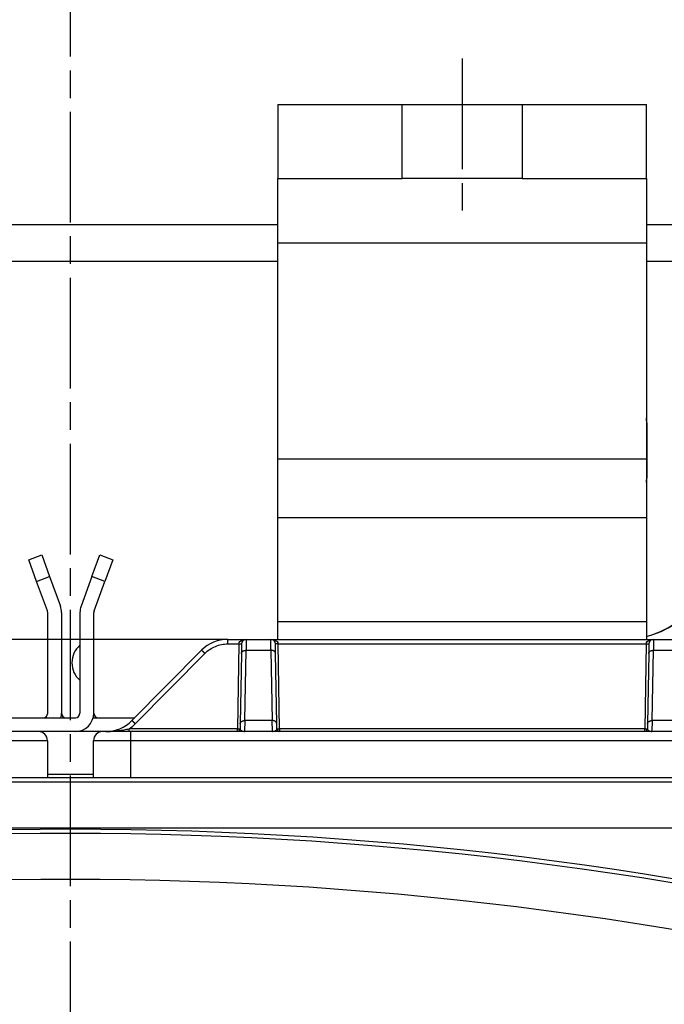
# Model space of a CAD drawing. Extents: x 61 to 4140, y 67 to 2910.
# Drawn here: x 2239 to 2309, y 1835 to 1941 of the extents above; entities that cross this region are included whole.
import ezdxf

# ---------------------------------------------------------------- set-up
doc = ezdxf.new("R2010")
doc.units = 0
doc.header["$MEASUREMENT"] = 0
doc.linetypes.add('CENTERLINE', pattern=[30, 12, -1.5, 3, -1.5, 12])
for name, color, linetype in [('V0L1', 7, 'CONTINUOUS'), ('V1L1', 7, 'CONTINUOUS'), ('V1L204', 7, 'CONTINUOUS'), ('V1L219', 7, 'CONTINUOUS'), ('V1L226', 7, 'CONTINUOUS')]:
    doc.layers.add(name, color=color, linetype=linetype)
doc.styles.get("Standard").update_dxf_attribs({"font": 'monotxt.shx'})
doc.dimstyles.new('DSTYLE1', dxfattribs={"dimtxt": 25, "dimasz": 30, "dimexe": 10, "dimexo": 0, "dimgap": 10, "dimtad": 1, "dimdec": 1, "dimrnd": 0.1, "dimzin": 11, "dimdsep": 46, "dimtxsty": 'STANDARD', "dimcen": 0.09, "dimadec": 0, "dimazin": 0, "dimtp": 1, "dimtm": 1, "dimtfac": 1, "dimtdec": 4, "dimtofl": 0, "dimtmove": 0, "dimatfit": 3, "dimfxl": 1, "dimtolj": 1, "dimtzin": 0, "dimarcsym": 0})

# ---------------------------------------------------------------- blocks, each defined once
blk = doc.blocks.new('_AH13')
at = {"layer": 'V0L1', "color": 0, "linetype": 'Continuous'}
blk.add_solid([(0, 0), (-1, 0.166667), (-1, -0.166667), (0, 0)], dxfattribs=at)
blk = doc.blocks.new('*D48')
at = {"layer": 'V1L1', "color": 1, "linetype": 'Continuous'}
for p, q in [((2122.603, 1891.0911), (2122.603, 2043.9269)), ((2830.603, 1907.0911), (2830.603, 2043.9269)), ((2122.603, 2033.9269), (2476.603, 2033.9269)), ((2830.603, 2033.9269), (2476.603, 2033.9269))]:
    blk.add_line(p, q, dxfattribs=at)
at = {"layer": 'V1L1', "color": 1, "xscale": 30, "yscale": 30, "zscale": 30}
for p, rotation in [((2122.603, 2033.9269), 540), ((2830.603, 2033.9269), 360)]:
    blk.add_blockref('_AH13', p, dxfattribs=dict(at, rotation=rotation))
at = {"layer": 'V1L1', "color": 1, "linetype": 'Continuous', "width": 0.8}
blk.add_text('708', height=25, rotation=360, dxfattribs=at).set_placement((2446.603, 2043.9279))

msp = doc.modelspace()

# ---------------------------------------------------------------- linework, layer by layer
at = {"layer": 'V1L1', "color": 1, "linetype": 'CENTERLINE'}
for p, q in [((2244.5779, 1235.3066), (2244.5779, 1955.5204)), ((2287.078, 1937.0911), (2287.078, 1919.0911))]:
    msp.add_line(p, q, dxfattribs=at)
at = {"layer": 'V1L204', "color": 1, "linetype": 'Continuous'}
for p, q in [((2267.078, 1932.0911), (2280.5777, 1932.0911)), ((2267.078, 1932.0911), (2267.078, 1924.0911)), ((2293.5777, 1932.0911), (2307.078, 1932.0911)), ((2307.078, 1924.0911), (2307.078, 1932.0911)), ((2267.078, 1924.0911), (2280.578, 1924.0911)), ((2267.078, 1917.0911), (2267.078, 1924.0911)), ((2293.578, 1924.0911), (2307.078, 1924.0911)), ((2307.078, 1924.0911), (2307.078, 1917.0911)), ((2267.078, 1893.6665), (2267.078, 1917.0911)), ((2307.078, 1917.0911), (2307.078, 1893.6665)), ((2307.103, 1897.5911), (2307.103, 1891.5911)), ((2267.078, 1887.2549), (2267.078, 1893.6665)), ((2307.078, 1893.6665), (2307.078, 1887.2549)), ((2267.078, 1876.0257), (2267.078, 1887.2549)), ((2307.078, 1887.2549), (2307.078, 1876.0257)), ((2242.3155, 1880.893), (2243.4824, 1877.687)), ((2242.0728, 1877.1739), (2240.9059, 1880.38)), ((2242.103, 1866.0911), (2242.103, 1877.0029)), ((2267.078, 1874.0911), (2267.078, 1876.0257)), ((2307.078, 1876.0257), (2307.078, 1874.0911)), ((2261.6466, 1874.0911), (2227.5093, 1874.0911)), ((2133.5763, 1859.0911), (2355.5797, 1859.0911))]:
    msp.add_line(p, q, dxfattribs=at)
at = {"layer": 'V1L204', "color": 30, "linetype": 'Continuous'}
for p, q in [((2280.578, 1932.0911), (2293.578, 1932.0911)), ((2280.578, 1924.0911), (2280.578, 1932.0911)), ((2293.5777, 1932.0911), (2293.5777, 1924.0911)), ((2293.578, 1924.0911), (2280.578, 1924.0911)), ((2222.078, 1919.0911), (2267.078, 1919.0911)), ((2307.078, 1919.0911), (2414.078, 1919.0911)), ((2240.0509, 1882.7292), (2241.4604, 1883.2423)), ((2241.4604, 1883.2423), (2242.3155, 1880.893)), ((2246.8905, 1880.893), (2247.7456, 1883.2423)), ((2247.7456, 1883.2423), (2249.1551, 1882.7292)), ((2240.9059, 1880.38), (2240.0509, 1882.7292)), ((2249.1551, 1882.7292), (2248.3001, 1880.38)), ((2246.8905, 1880.893), (2245.7236, 1877.687)), ((2247.1331, 1877.1739), (2248.3001, 1880.38)), ((2245.603, 1877.0029), (2245.603, 1866.0911)), ((2247.103, 1866.0911), (2247.103, 1877.0029)), ((2233.603, 1865.5911), (2245.103, 1865.5911)), ((2247.0395, 1865.5911), (2251.5629, 1865.5911)), ((2245.103, 1864.0911), (2233.603, 1864.0911))]:
    msp.add_line(p, q, dxfattribs=at)
at = {"layer": 'V1L204', "color": 6, "linetype": 'Continuous'}
for p, q in [((2243.603, 1877.0029), (2243.603, 1866.0911)), ((2248.078, 1864.0911), (2245.1031, 1864.0911))]:
    msp.add_line(p, q, dxfattribs=at)
at = {"layer": 'V1L204', "color": 40, "linetype": 'Continuous'}
for p, q in [((2261.6466, 1874.0911), (2263.6439, 1874.0911)), ((2263.1439, 1873.5998), (2263.1258, 1872.5622)), ((2263.6439, 1874.0911), (2266.3121, 1874.0911)), ((2266.3121, 1874.0911), (2307.8439, 1874.0911)), ((2266.8301, 1872.5622), (2266.812, 1873.5998)), ((2307.3439, 1873.5998), (2307.3258, 1872.5622)), ((2307.8439, 1874.0911), (2310.5121, 1874.0911)), ((2258.804, 1872.9053), (2251.2519, 1865.2769)), ((2263.1258, 1872.5622), (2262.9927, 1864.9338)), ((2266.9633, 1864.9338), (2266.8301, 1872.5622)), ((2307.3258, 1872.5622), (2307.1927, 1864.9338)), ((2262.9927, 1864.9338), (2262.9831, 1864.3858)), ((2266.9728, 1864.3858), (2266.9633, 1864.9338)), ((2307.1927, 1864.9338), (2307.1831, 1864.3858))]:
    msp.add_line(p, q, dxfattribs=at)
at = {"layer": 'V1L204', "color": 110, "linetype": 'Continuous'}
for p, q in [((2251.078, 1864.0911), (2248.078, 1864.0911)), ((2323.078, 1864.0911), (2251.078, 1864.0911)), ((2242.078, 1863.0911), (2242.078, 1859.0911)), ((2247.078, 1859.0911), (2247.078, 1863.0911))]:
    msp.add_line(p, q, dxfattribs=at)
at = {"layer": 'V1L204', "color": 1, "linetype": 'Continuous'}
for centre, radius, start, end in [((2302.603, 1897.5911), 4.5, 0, 6.0436129), ((2302.603, 1891.5911), 4.5, 353.95714, 360), ((2304.603, 1884.0911), 10, 284.32956, 360), ((2304.578, 1884.0911), 10, 284.47745, 360), ((2244.578, 1452.9127), 400.57609, 74.907214, 105.09279)]:
    msp.add_arc(centre, radius, start, end, dxfattribs=at)
at = {"layer": 'V1L204', "color": 30, "linetype": 'Continuous'}
for centre, radius, start, end in [((2241.603, 1877.0029), 2, 0, 20), ((2247.603, 1877.0029), 2, 160, 180), ((2241.603, 1877.0029), 0.5, 0, 20), ((2247.603, 1877.0029), 0.5, 160, 180), ((2241.603, 1866.0911), 0.5, 270, 360), ((2241.603, 1866.0911), 2, 345.52249, 360), ((2244.103, 1866.0911), 0.5, 180, 270), ((2245.103, 1866.0911), 2, 270, 360), ((2245.103, 1866.0911), 0.5, 270, 360), ((2247.603, 1866.0911), 0.5, 180, 270)]:
    msp.add_arc(centre, radius, start, end, dxfattribs=at)
at = {"layer": 'V1L204', "color": 6, "linetype": 'Continuous'}
for start, end in [(130.5358, 180), (180, 229.4642)]:
    msp.add_arc((2247.2278, 1871.547), 2.5, start, end, dxfattribs=at)
at = {"layer": 'V1L204', "color": 40, "linetype": 'Continuous'}
for centre, radius, start, end in [((2261.6466, 1870.0911), 4, 90, 135.28792), ((2263.6439, 1873.5911), 0.5, 90, 179), ((2266.3121, 1873.5911), 0.5, 1, 90), ((2307.8439, 1873.5911), 0.5, 90, 179), ((2248.4093, 1868.0911), 4, 270, 315.28792)]:
    msp.add_arc(centre, radius, start, end, dxfattribs=at)
at = {"layer": 'V1L204', "color": 110, "linetype": 'Continuous'}
for centre, radius, start, end in [((2241.078, 1863.0911), 1, 0, 90), ((2248.078, 1863.0911), 1, 90, 180), ((2262.6832, 1864.3911), 0.3, 270, 359), ((2267.2728, 1864.3911), 0.3, 181, 270), ((2306.8832, 1864.3911), 0.3, 270, 359)]:
    msp.add_arc(centre, radius, start, end, dxfattribs=at)
at = {"layer": 'V1L219', "color": 40, "linetype": 'Continuous'}
for p, q in [((2261.6466, 1873.5998), (2261.6466, 1874.0911)), ((2261.6466, 1873.5998), (2262.844, 1873.5998)), ((2263.6438, 1874.0912), (2263.6257, 1872.9052)), ((2266.3302, 1872.9052), (2266.3119, 1874.0912)), ((2267.1119, 1873.5998), (2307.044, 1873.5998)), ((2307.844, 1874.0912), (2307.8257, 1872.9052)), ((2251.6073, 1864.9338), (2259.1593, 1872.5622)), ((2263.4926, 1865.2769), (2263.6258, 1872.9053)), ((2263.6258, 1872.9053), (2266.3302, 1872.9053)), ((2266.3302, 1872.9053), (2266.4633, 1865.2769)), ((2307.6926, 1865.2769), (2307.8258, 1872.9053)), ((2307.8258, 1872.9053), (2310.5302, 1872.9053)), ((2263.4925, 1865.2769), (2263.4692, 1864.0912)), ((2266.4633, 1865.2769), (2263.4926, 1865.2769)), ((2266.4865, 1864.0912), (2266.4634, 1865.2769)), ((2307.6925, 1865.2769), (2307.6694, 1864.0912)), ((2310.6633, 1865.2769), (2307.6926, 1865.2769))]:
    msp.add_line(p, q, dxfattribs=at)
at = {"layer": 'V1L219', "color": 110, "linetype": 'Continuous'}
for p, q in [((2262.844, 1873.5998), (2262.6832, 1864.3858)), ((2267.2728, 1864.3858), (2267.1119, 1873.5998)), ((2307.044, 1873.5998), (2306.8832, 1864.3858)), ((2262.6832, 1864.3858), (2250.9501, 1864.3858)), ((2250.9501, 1864.0911), (2250.9501, 1864.3858)), ((2251.078, 1864.0911), (2251.078, 1863.0911)), ((2262.6832, 1864.0911), (2262.6832, 1864.3858)), ((2267.2728, 1864.3858), (2267.2728, 1864.0911)), ((2306.8832, 1864.3858), (2267.2728, 1864.3858)), ((2306.8832, 1864.0911), (2306.8832, 1864.3858)), ((2242.078, 1863.0911), (2238.078, 1863.0911)), ((2251.078, 1863.0911), (2247.078, 1863.0911)), ((2251.078, 1863.0911), (2251.078, 1859.0911)), ((2323.078, 1863.0911), (2251.078, 1863.0911))]:
    msp.add_line(p, q, dxfattribs=at)
at = {"layer": 'V1L219', "color": 1, "linetype": 'Continuous'}
for p, q in [((2134.051, 1858.6163), (2355.1049, 1858.6163)), ((2355.1049, 1853.618), (2134.051, 1853.618))]:
    msp.add_line(p, q, dxfattribs=at)
at = {"layer": 'V1L219', "color": 110, "linetype": 'Continuous'}
for points in [[(2262.8441, 1873.5998), (2262.8584, 1873.5995, 0.000223026), (2262.8728, 1873.5993, 0.000212766), (2262.8875, 1873.5991, 0.000211603), (2262.9024, 1873.5989, 0.000223697), (2262.9173, 1873.5987, 0.000232719), (2262.9322, 1873.5985, 0.00024163), (2262.947, 1873.5983, 0.000251623), (2262.9618, 1873.5982, 0.000265466), (2262.9764, 1873.598, 0.00028041), (2262.9907, 1873.5979, 0.00029853), (2263.0047, 1873.5978, 0.000319365), (2263.0183, 1873.5977, 0.000344243), (2263.0314, 1873.5977, 0.000374402), (2263.044, 1873.5976, 0.000410272), (2263.0561, 1873.5976, 0.000453585), (2263.0674, 1873.5976, 0.000502896), (2263.0781, 1873.5977, 0.000573192), (2263.0881, 1873.5977, 0.000664582), (2263.0972, 1873.5978, 0.00075929), (2263.1056, 1873.5979, 0.00083969), (2263.1131, 1873.598, 0.00109083), (2263.1198, 1873.5982, 0.001588458), (2263.1257, 1873.5983, 0.001668879), (2263.1307, 1873.5985, 0.000878204), (2263.1347, 1873.5986, 0.003218283), (2263.1382, 1873.5989, 0.011358602), (2263.1412, 1873.5993, 0.01635379), (2263.1439, 1873.5998, 0.019689482)], [(2267.1119, 1873.5998), (2267.0976, 1873.5995, -0.000222939), (2267.0831, 1873.5993, -0.000212688), (2267.0685, 1873.5991, -0.000211529), (2267.0536, 1873.5989, -0.000223624), (2267.0387, 1873.5987, -0.000232647), (2267.0238, 1873.5985, -0.000241561), (2267.0089, 1873.5983, -0.000251557), (2266.9942, 1873.5982, -0.000265402), (2266.9796, 1873.598, -0.00028035), (2266.9653, 1873.5979, -0.000298474), (2266.9513, 1873.5978, -0.000319314), (2266.9377, 1873.5977, -0.000344199), (2266.9245, 1873.5977, -0.000374366), (2266.9119, 1873.5976, -0.000410247), (2266.8999, 1873.5976, -0.000453576), (2266.8885, 1873.5976, -0.000502907), (2266.8778, 1873.5977, -0.000573234), (2266.8679, 1873.5977, -0.000664667), (2266.8587, 1873.5978, -0.000759439), (2266.8504, 1873.5979, -0.000839914), (2266.8429, 1873.598, -0.001091217), (2266.8362, 1873.5982, -0.001589212), (2266.8303, 1873.5983, -0.00166994), (2266.8253, 1873.5985, -0.000878865), (2266.8212, 1873.5986, -0.003221142), (2266.8178, 1873.5989, -0.01137598), (2266.8147, 1873.5993, -0.01640054), (2266.8121, 1873.5998, -0.019775845)], [(2307.044, 1873.5998), (2307.0583, 1873.5995, 0.000222948), (2307.0728, 1873.5993, 0.000212696), (2307.0875, 1873.5991, 0.000211537), (2307.1023, 1873.5989, 0.000223631), (2307.1172, 1873.5987, 0.000232655), (2307.1321, 1873.5985, 0.000241568), (2307.147, 1873.5983, 0.000251563), (2307.1618, 1873.5982, 0.000265408), (2307.1763, 1873.598, 0.000280356), (2307.1907, 1873.5979, 0.00029848), (2307.2047, 1873.5978, 0.000319319), (2307.2183, 1873.5977, 0.000344203), (2307.2314, 1873.5977, 0.00037437), (2307.244, 1873.5976, 0.00041025), (2307.256, 1873.5976, 0.000453577), (2307.2674, 1873.5976, 0.000502906), (2307.2781, 1873.5977, 0.000573229), (2307.288, 1873.5977, 0.000664658), (2307.2972, 1873.5978, 0.000759423), (2307.3056, 1873.5979, 0.000839891), (2307.3131, 1873.598, 0.001091177), (2307.3198, 1873.5982, 0.001589135), (2307.3256, 1873.5983, 0.001669831), (2307.3306, 1873.5985, 0.000878797), (2307.3347, 1873.5986, 0.003220848), (2307.3381, 1873.5989, 0.011374192), (2307.3412, 1873.5993, 0.016395725), (2307.3439, 1873.5998, 0.019766942)], [(2262.683, 1864.3859), (2262.6973, 1864.3857, 0.000228139), (2262.7118, 1864.3855, 0.000217642), (2262.7265, 1864.3852, 0.00021645), (2262.7413, 1864.385, 0.000228818), (2262.7563, 1864.3848, 0.000238043), (2262.7712, 1864.3846, 0.000247155), (2262.7861, 1864.3844, 0.000257372), (2262.8008, 1864.3843, 0.000271527), (2262.8154, 1864.3841, 0.000286808), (2262.8298, 1864.384, 0.000305337), (2262.8438, 1864.3839, 0.000326641), (2262.8574, 1864.3838, 0.000352079), (2262.8705, 1864.3838, 0.000382916), (2262.8832, 1864.3837, 0.000419591), (2262.8952, 1864.3837, 0.000463875), (2262.9066, 1864.3837, 0.00051429), (2262.9173, 1864.3838, 0.000586159), (2262.9272, 1864.3838, 0.00067959), (2262.9364, 1864.3839, 0.0007764), (2262.9447, 1864.384, 0.000858567), (2262.9523, 1864.3841, 0.001115281), (2262.959, 1864.3843, 0.001623918), (2262.9649, 1864.3844, 0.00170592), (2262.9698, 1864.3846, 0.000897613), (2262.9739, 1864.3848, 0.003289041), (2262.9774, 1864.385, 0.011601711), (2262.9804, 1864.3854, 0.016680163), (2262.9831, 1864.3859, 0.020041405)], [(2263.3758, 1864.0912), (2263.377, 1864.0912, 0.001213527), (2263.3781, 1864.0912, 0.001213651), (2263.3793, 1864.0912, 0.001214062), (2263.3805, 1864.0912, 0.001214923), (2263.3817, 1864.0912, 0.001215624), (2263.3828, 1864.0912, 0.001216217), (2263.384, 1864.0913, 0.001216758), (2263.3852, 1864.0913, 0.001217302), (2263.3864, 1864.0913, 0.001217913), (2263.3875, 1864.0914, 0.001218613), (2263.3887, 1864.0914, 0.001218861), (2263.3899, 1864.0915, 0.001218712), (2263.391, 1864.0916, 0.001220027), (2263.3922, 1864.0916, 0.001222621), (2263.3934, 1864.0917, 0.001219989), (2263.3945, 1864.0918, 0.001212924), (2263.3957, 1864.0919, 0.001223775), (2263.3969, 1864.092, 0.001248851), (2263.3981, 1864.0921, 0.001213754), (2263.3992, 1864.0922, 0.001133693), (2263.4004, 1864.0923, 0.0012513), (2263.4015, 1864.0924, 0.001491516), (2263.4027, 1864.0925, 0.001132823), (2263.4039, 1864.0927, 0.000389881), (2263.4049, 1864.0928, 0.001597268), (2263.4062, 1864.0929, 0.00274898), (2263.4082, 1864.0932, 0.001345005), (2263.4108, 1864.0936, 0.000713047)], [(2266.5799, 1864.0912), (2266.5788, 1864.0912, -0.001223599), (2266.5776, 1864.0912, -0.001222413), (2266.5764, 1864.0912, -0.001221461), (2266.5753, 1864.0912, -0.001221013), (2266.5741, 1864.0912, -0.001220351), (2266.5729, 1864.0912, -0.001219634), (2266.5718, 1864.0913, -0.00121881), (2266.5706, 1864.0913, -0.001218044), (2266.5694, 1864.0913, -0.001217291), (2266.5683, 1864.0914, -0.00121668), (2266.5671, 1864.0914, -0.001215566), (2266.5659, 1864.0915, -0.001214112), (2266.5648, 1864.0916, -0.001214063), (2266.5636, 1864.0916, -0.001215337), (2266.5624, 1864.0917, -0.001211364), (2266.5613, 1864.0918, -0.001203063), (2266.5601, 1864.0919, -0.001212478), (2266.5589, 1864.092, -0.001235983), (2266.5577, 1864.0921, -0.00119989), (2266.5566, 1864.0922, -0.001119596), (2266.5554, 1864.0923, -0.001234436), (2266.5542, 1864.0924, -0.00146965), (2266.553, 1864.0925, -0.00111481), (2266.5519, 1864.0927, -0.000383429), (2266.5509, 1864.0928, -0.001569895), (2266.5496, 1864.0929, -0.002696194), (2266.5475, 1864.0932, -0.001316741), (2266.5449, 1864.0936, -0.000697473)], [(2266.9729, 1864.3859), (2266.9732, 1864.3857, 0.30329067), (2266.9743, 1864.3855, 0.040272466), (2266.9761, 1864.3852, 0.014400811), (2266.9786, 1864.385, 0.007777641), (2266.982, 1864.3848, 0.004691438), (2266.9861, 1864.3846, 0.00318047), (2266.9911, 1864.3844, 0.002269274), (2266.997, 1864.3843, 0.001739156), (2267.0037, 1864.3841, 0.001359044), (2267.0112, 1864.384, 0.001108949), (2267.0196, 1864.3839, 0.000915071), (2267.0287, 1864.3838, 0.00077886), (2267.0387, 1864.3838, 0.00066838), (2267.0493, 1864.3837, 0.000587063), (2267.0607, 1864.3837, 0.000517152), (2267.0727, 1864.3837, 0.000462116), (2267.0853, 1864.3838, 0.000420117), (2267.0985, 1864.3838, 0.000389672), (2267.1121, 1864.3839, 0.000350237), (2267.1261, 1864.384, 0.000308198), (2267.1403, 1864.3841, 0.000312169), (2267.155, 1864.3843, 0.000338715), (2267.1702, 1864.3844, 0.000253279), (2267.1846, 1864.3846, 0.000107577), (2267.1977, 1864.3848, 0.000316177), (2267.2144, 1864.385, 0.000503512), (2267.2398, 1864.3854, 0.000250813), (2267.2727, 1864.3859, 0.000136753)], [(2306.8832, 1864.3859), (2306.8975, 1864.3857, 0.000228262), (2306.912, 1864.3855, 0.000217763), (2306.9267, 1864.3852, 0.000216573), (2306.9415, 1864.385, 0.000228953), (2306.9564, 1864.3848, 0.000238188), (2306.9713, 1864.3846, 0.00024731), (2306.9862, 1864.3844, 0.000257539), (2307.001, 1864.3843, 0.000271709), (2307.0155, 1864.3841, 0.000287007), (2307.0299, 1864.384, 0.000305555), (2307.0439, 1864.3839, 0.000326883), (2307.0575, 1864.3838, 0.000352349), (2307.0706, 1864.3838, 0.000383221), (2307.0832, 1864.3837, 0.00041994), (2307.0952, 1864.3837, 0.000464277), (2307.1066, 1864.3837, 0.000514756), (2307.1173, 1864.3838, 0.000586716), (2307.1272, 1864.3838, 0.000680269), (2307.1364, 1864.3839, 0.000777223), (2307.1447, 1864.384, 0.000859532), (2307.1523, 1864.3841, 0.001116622), (2307.159, 1864.3843, 0.001626045), (2307.1648, 1864.3844, 0.0017084), (2307.1698, 1864.3846, 0.000899011), (2307.1739, 1864.3848, 0.003294561), (2307.1773, 1864.385, 0.011627782), (2307.1804, 1864.3854, 0.016737103), (2307.1831, 1864.3859, 0.020136259)], [(2307.5757, 1864.0912), (2307.5769, 1864.0912, 0.001209885), (2307.5781, 1864.0912, 0.001209297), (2307.5793, 1864.0912, 0.001208965), (2307.5805, 1864.0912, 0.00120911), (2307.5816, 1864.0912, 0.001209067), (2307.5828, 1864.0912, 0.001208946), (2307.584, 1864.0913, 0.001208744), (2307.5852, 1864.0913, 0.001208576), (2307.5864, 1864.0913, 0.001208444), (2307.5875, 1864.0914, 0.00120843), (2307.5887, 1864.0914, 0.001207941), (2307.5899, 1864.0915, 0.001207088), (2307.5911, 1864.0916, 0.001207656), (2307.5922, 1864.0916, 0.001209519), (2307.5934, 1864.0917, 0.001206184), (2307.5946, 1864.0918, 0.001198506), (2307.5958, 1864.0919, 0.001208502), (2307.5969, 1864.092, 0.001232544), (2307.5981, 1864.0921, 0.001197174), (2307.5993, 1864.0922, 0.00111759), (2307.6005, 1864.0923, 0.001232825), (2307.6017, 1864.0924, 0.001468546), (2307.6029, 1864.0925, 0.001114623), (2307.604, 1864.0927, 0.000383482), (2307.605, 1864.0928, 0.001570544), (2307.6064, 1864.0929, 0.002699945), (2307.6084, 1864.0932, 0.001319708), (2307.611, 1864.0936, 0.000699321)]]:
    msp.add_lwpolyline(points, format="xyb", dxfattribs=at)
at = {"layer": 'V1L219', "color": 40, "linetype": 'Continuous'}
for points in [[(2259.1594, 1872.5621), (2259.1426, 1872.5787, 0.000161277), (2259.1256, 1872.5956, 0.000154151), (2259.1083, 1872.6126, 0.0001535), (2259.0908, 1872.6298, 0.000162331), (2259.0733, 1872.6471, 0.000169001), (2259.0557, 1872.6644, 0.000175594), (2259.0382, 1872.6816, 0.000182996), (2259.0208, 1872.6986, 0.000193172), (2259.0036, 1872.7154, 0.000204183), (2258.9868, 1872.7319, 0.000217494), (2258.9703, 1872.7479, 0.000232812), (2258.9542, 1872.7636, 0.000251067), (2258.9387, 1872.7786, 0.000273205), (2258.9238, 1872.793, 0.00029951), (2258.9096, 1872.8068, 0.000331271), (2258.8961, 1872.8197, 0.000367418), (2258.8835, 1872.8319, 0.000418937), (2258.8717, 1872.8432, 0.000485932), (2258.8608, 1872.8536, 0.000555299), (2258.8508, 1872.863, 0.00061416), (2258.8418, 1872.8715, 0.000798241), (2258.8338, 1872.8791, 0.001163291), (2258.8267, 1872.8856, 0.001221879), (2258.8207, 1872.8912, 0.000641086), (2258.8157, 1872.8957, 0.002358323), (2258.8115, 1872.8994, 0.008342821), (2258.8075, 1872.9026, 0.012069824), (2258.8039, 1872.9052, 0.014668464)], [(2263.1259, 1872.5621), (2263.1267, 1872.5787, -0.018046872), (2263.1287, 1872.5956, -0.017069153), (2263.132, 1872.6126, -0.016660033), (2263.1364, 1872.6298, -0.017120183), (2263.1423, 1872.6471, -0.017113602), (2263.1494, 1872.6644, -0.01693267), (2263.1579, 1872.6816, -0.01660092), (2263.1678, 1872.6986, -0.016366414), (2263.1791, 1872.7154, -0.015946881), (2263.1918, 1872.7319, -0.015562807), (2263.2058, 1872.7479, -0.015057983), (2263.2211, 1872.7636, -0.014604059), (2263.2377, 1872.7786, -0.014089402), (2263.2555, 1872.793, -0.013631646), (2263.2744, 1872.8068, -0.013099833), (2263.2944, 1872.8197, -0.012575008), (2263.3153, 1872.8319, -0.0121935), (2263.3371, 1872.8432, -0.011936833), (2263.3598, 1872.8536, -0.011259125), (2263.3829, 1872.863, -0.010290076), (2263.4064, 1872.8715, -0.010783238), (2263.4308, 1872.8791, -0.012078031), (2263.456, 1872.8856, -0.009274807), (2263.4798, 1872.8912, -0.003980157), (2263.5016, 1872.8957, -0.01187206), (2263.5292, 1872.8994, -0.019379246), (2263.5712, 1872.9026, -0.009776012), (2263.6257, 1872.9052, -0.005346836)], [(2266.8301, 1872.5621), (2266.8293, 1872.5787, 0.018044419), (2266.8273, 1872.5956, 0.017066477), (2266.824, 1872.6126, 0.016657125), (2266.8195, 1872.6298, 0.017116953), (2266.8137, 1872.6471, 0.017110181), (2266.8066, 1872.6644, 0.016929165), (2266.798, 1872.6816, 0.016597429), (2266.7881, 1872.6986, 0.01636298), (2266.7769, 1872.7154, 0.0159436), (2266.7642, 1872.7319, 0.015559717), (2266.7502, 1872.7479, 0.015055148), (2266.7349, 1872.7636, 0.01460149), (2266.7183, 1872.7786, 0.014087131), (2266.7005, 1872.793, 0.013629664), (2266.6815, 1872.8068, 0.013098159), (2266.6616, 1872.8197, 0.01257362), (2266.6406, 1872.8319, 0.012192383), (2266.6188, 1872.8432, 0.011935959), (2266.5962, 1872.8536, 0.011258517), (2266.5731, 1872.863, 0.0102897), (2266.5495, 1872.8715, 0.010783034), (2266.5252, 1872.8791, 0.012078033), (2266.5, 1872.8856, 0.009274988), (2266.4761, 1872.8912, 0.003980278), (2266.4544, 1872.8957, 0.011872537), (2266.4268, 1872.8994, 0.019380563), (2266.3848, 1872.9026, 0.009776906), (2266.3302, 1872.9052, 0.005347382)], [(2307.3258, 1872.5621), (2307.3266, 1872.5787, -0.018044671), (2307.3287, 1872.5956, -0.017066752), (2307.3319, 1872.6126, -0.016657424), (2307.3364, 1872.6298, -0.017117285), (2307.3422, 1872.6471, -0.017110532), (2307.3494, 1872.6644, -0.016929526), (2307.3579, 1872.6816, -0.016597787), (2307.3678, 1872.6986, -0.016363333), (2307.3791, 1872.7154, -0.015943937), (2307.3917, 1872.7319, -0.015560035), (2307.4058, 1872.7479, -0.01505544), (2307.4211, 1872.7636, -0.014601754), (2307.4377, 1872.7786, -0.014087365), (2307.4554, 1872.793, -0.013629868), (2307.4744, 1872.8068, -0.013098331), (2307.4944, 1872.8197, -0.012573763), (2307.5153, 1872.8319, -0.012192498), (2307.5371, 1872.8432, -0.011936049), (2307.5597, 1872.8536, -0.01125858), (2307.5829, 1872.863, -0.010289738), (2307.6064, 1872.8715, -0.010783055), (2307.6307, 1872.8791, -0.012078033), (2307.6559, 1872.8856, -0.009274969), (2307.6798, 1872.8912, -0.003980265), (2307.7016, 1872.8957, -0.011872488), (2307.7292, 1872.8994, -0.019380428), (2307.7711, 1872.9026, -0.009776814), (2307.8257, 1872.9052, -0.005347326)], [(2251.6074, 1864.9339), (2251.5905, 1864.9505, 0.000159064), (2251.5735, 1864.9673, 0.000152033), (2251.5562, 1864.9844, 0.000151388), (2251.5387, 1865.0016, 0.000160095), (2251.5212, 1865.0189, 0.000166669), (2251.5036, 1865.0361, 0.000173168), (2251.4861, 1865.0533, 0.000180464), (2251.4687, 1865.0703, 0.000190494), (2251.4516, 1865.0871, 0.000201348), (2251.4347, 1865.1036, 0.000214468), (2251.4182, 1865.1197, 0.000229567), (2251.4022, 1865.1353, 0.000247561), (2251.3866, 1865.1503, 0.00026938), (2251.3717, 1865.1648, 0.000295308), (2251.3575, 1865.1785, 0.000326611), (2251.3441, 1865.1915, 0.000362234), (2251.3314, 1865.2036, 0.000413006), (2251.3196, 1865.2149, 0.000479027), (2251.3087, 1865.2253, 0.000547374), (2251.2987, 1865.2348, 0.000605354), (2251.2898, 1865.2432, 0.000786731), (2251.2817, 1865.2508, 0.00114639), (2251.2746, 1865.2573, 0.001203948), (2251.2686, 1865.2629, 0.000631611), (2251.2637, 1865.2674, 0.002323182), (2251.2594, 1865.2712, 0.008213831), (2251.2554, 1865.2743, 0.011870042), (2251.2518, 1865.2769, 0.014408925)], [(2262.9927, 1864.9339), (2262.9935, 1864.9505, -0.018051382), (2262.9955, 1864.9673, -0.017072423), (2262.9988, 1864.9844, -0.016662198), (2263.0033, 1865.0016, -0.017121346), (2263.0091, 1865.0189, -0.01711362), (2263.0162, 1865.0361, -0.016931609), (2263.0248, 1865.0533, -0.016598814), (2263.0346, 1865.0703, -0.016363382), (2263.0459, 1865.0871, -0.015943026), (2263.0586, 1865.1036, -0.015558284), (2263.0726, 1865.1197, -0.015052928), (2263.0879, 1865.1353, -0.014598615), (2263.1045, 1865.1503, -0.014083694), (2263.1223, 1865.1648, -0.013625785), (2263.1412, 1865.1785, -0.01309394), (2263.1612, 1865.1915, -0.01256918), (2263.1822, 1865.2036, -0.012187742), (2263.204, 1865.2149, -0.011931149), (2263.2266, 1865.2253, -0.011253769), (2263.2497, 1865.2348, -0.010285223), (2263.2733, 1865.2432, -0.010778232), (2263.2976, 1865.2508, -0.012072564), (2263.3228, 1865.2573, -0.009270753), (2263.3467, 1865.2629, -0.003978459), (2263.3684, 1865.2674, -0.01186712), (2263.396, 1865.2712, -0.019371869), (2263.438, 1865.2743, -0.009772655), (2263.4925, 1865.2769, -0.005345104)], [(2266.9633, 1864.9339), (2266.9625, 1864.9505, 0.018048926), (2266.9605, 1864.9673, 0.017069743), (2266.9572, 1864.9844, 0.016659287), (2266.9527, 1865.0016, 0.017118114), (2266.9469, 1865.0189, 0.017110197), (2266.9398, 1865.0361, 0.016928103), (2266.9312, 1865.0533, 0.016595321), (2266.9213, 1865.0703, 0.016359947), (2266.91, 1865.0871, 0.015939745), (2266.8974, 1865.1036, 0.015555194), (2266.8834, 1865.1197, 0.015050094), (2266.8681, 1865.1353, 0.014596045), (2266.8515, 1865.1503, 0.014081424), (2266.8337, 1865.1648, 0.013623803), (2266.8147, 1865.1785, 0.013092265), (2266.7948, 1865.1915, 0.012567793), (2266.7738, 1865.2036, 0.012186625), (2266.752, 1865.2149, 0.011930276), (2266.7294, 1865.2253, 0.011253161), (2266.7062, 1865.2348, 0.010284846), (2266.6827, 1865.2432, 0.010778028), (2266.6584, 1865.2508, 0.012072565), (2266.6332, 1865.2573, 0.009270934), (2266.6093, 1865.2629, 0.003978579), (2266.5876, 1865.2674, 0.011867597), (2266.5599, 1865.2712, 0.019373185), (2266.518, 1865.2743, 0.009773548), (2266.4634, 1865.2769, 0.005345649)], [(2307.1926, 1864.9339), (2307.1935, 1864.9505, -0.018049179), (2307.1955, 1864.9673, -0.017070019), (2307.1987, 1864.9844, -0.016659586), (2307.2032, 1865.0016, -0.017118447), (2307.209, 1865.0189, -0.017110549), (2307.2162, 1865.0361, -0.016928463), (2307.2247, 1865.0533, -0.01659568), (2307.2346, 1865.0703, -0.0163603), (2307.2459, 1865.0871, -0.015940083), (2307.2585, 1865.1036, -0.015555511), (2307.2726, 1865.1197, -0.015050385), (2307.2879, 1865.1353, -0.014596309), (2307.3045, 1865.1503, -0.014081658), (2307.3223, 1865.1648, -0.013624006), (2307.3412, 1865.1785, -0.013092437), (2307.3612, 1865.1915, -0.012567935), (2307.3821, 1865.2036, -0.01218674), (2307.4039, 1865.2149, -0.011930365), (2307.4265, 1865.2253, -0.011253224), (2307.4497, 1865.2348, -0.010284885), (2307.4732, 1865.2432, -0.010778049), (2307.4976, 1865.2508, -0.012072565), (2307.5227, 1865.2573, -0.009270915), (2307.5466, 1865.2629, -0.003978567), (2307.5684, 1865.2674, -0.011867548), (2307.596, 1865.2712, -0.019373049), (2307.6379, 1865.2743, -0.009773456), (2307.6925, 1865.2769, -0.005345593)]]:
    msp.add_lwpolyline(points, format="xyb", dxfattribs=at)
at = {"layer": 'V1L219', "color": 1, "linetype": 'Continuous'}
for radius in [400.1275, 395.12922]:
    msp.add_arc((2244.578, 1452.9127), radius, 74.957051, 105.04295, dxfattribs=at)
at = {"layer": 'V1L219', "color": 40, "linetype": 'Continuous'}
msp.add_open_spline([(2259.1594, 1872.5621), (2259.4836, 1872.8897), (2260.2634, 1873.4155), (2261.1857, 1873.5998), (2261.6466, 1873.5998)], degree=3, knots=[2, 2, 2, 2, 3.7744035, 5.5488, 5.5488, 5.5488, 5.5488], dxfattribs=at)
at = {"layer": 'V1L219', "color": 110, "linetype": 'Continuous'}
for points, knots in [([(2262.8441, 1873.5998), (2262.8466, 1873.692), (2262.8925, 1873.7812), (2263.0194, 1873.9115), (2263.0938, 1873.9594), (2263.2469, 1874.0288), (2263.3251, 1874.0527), (2263.4834, 1874.0836), (2263.5637, 1874.0911), (2263.6438, 1874.0912)], [2, 2, 2, 2, 2.9397273, 2.9397273, 3.7517737, 3.7517737, 4.4894194, 4.4894194, 5.2112969, 5.2112969, 5.2112969, 5.2112969]), ([(2266.3119, 1874.0912), (2266.4787, 1874.0911), (2266.6469, 1874.0595), (2266.822, 1873.977), (2266.8492, 1873.9623), (2266.9159, 1873.921), (2266.9538, 1873.8921), (2267.0596, 1873.7882), (2267.1093, 1873.6957), (2267.1119, 1873.5998)], [2, 2, 2, 2, 3.5006069, 3.5006069, 3.7870066, 3.7870066, 4.2340516, 4.2340516, 5.2118281, 5.2118281, 5.2118281, 5.2118281]), ([(2307.044, 1873.5998), (2307.0466, 1873.692), (2307.0925, 1873.7812), (2307.2194, 1873.9115), (2307.2938, 1873.9594), (2307.4469, 1874.0288), (2307.5251, 1874.0527), (2307.6834, 1874.0836), (2307.7637, 1874.0911), (2307.844, 1874.0912)], [2, 2, 2, 2, 2.9397273, 2.9397273, 3.7517737, 3.7517737, 4.4894194, 4.4894194, 5.2112969, 5.2112969, 5.2112969, 5.2112969]), ([(2248.6248, 1864.0936), (2249.02, 1864.1027), (2249.6138, 1864.1546), (2250.3861, 1864.2768), (2250.7646, 1864.349), (2250.9501, 1864.3859)], [2, 2, 2, 2, 4.5981002, 5.9238705, 7.2800089, 7.2800089, 7.2800089, 7.2800089]), ([(2262.9831, 1864.3859), (2262.9825, 1864.349), (2263.0135, 1864.2768), (2263.1518, 1864.1546), (2263.3047, 1864.1027), (2263.4108, 1864.0936)], [2, 2, 2, 2, 3.3560385, 4.6817127, 7.2796246, 7.2796246, 7.2796246, 7.2796246]), ([(2263.4108, 1864.0936), (2263.4203, 1864.093), (2263.4342, 1864.0922), (2263.4527, 1864.0915), (2263.4612, 1864.0912), (2263.4691, 1864.0911), (2263.4692, 1864.0912)], [0, 0, 0, 0, 0.43245675, 0.66540296, 0.84872858, 1, 1, 1, 1]), ([(2266.4865, 1864.0912), (2266.4919, 1864.0911), (2266.5011, 1864.0912), (2266.5146, 1864.0916), (2266.5287, 1864.0924), (2266.5389, 1864.0931), (2266.5449, 1864.0936)], [0, 0, 0, 0, 0.27634984, 0.48196181, 0.69298535, 1, 1, 1, 1]), ([(2266.5449, 1864.0936), (2266.6512, 1864.1027), (2266.8041, 1864.1546), (2266.9425, 1864.2768), (2266.9735, 1864.349), (2266.9729, 1864.3859)], [2, 2, 2, 2, 4.5981002, 5.9238705, 7.2800089, 7.2800089, 7.2800089, 7.2800089]), ([(2307.1831, 1864.3859), (2307.1825, 1864.349), (2307.2135, 1864.2768), (2307.3518, 1864.1546), (2307.5047, 1864.1027), (2307.611, 1864.0936)], [2, 2, 2, 2, 3.3560385, 4.6817127, 7.2796246, 7.2796246, 7.2796246, 7.2796246]), ([(2307.611, 1864.0936), (2307.6203, 1864.093), (2307.6342, 1864.0922), (2307.6527, 1864.0915), (2307.6612, 1864.0912), (2307.6691, 1864.0911), (2307.6694, 1864.0912)], [0, 0, 0, 0, 0.43245675, 0.66540296, 0.84872858, 1, 1, 1, 1])]:
    msp.add_open_spline(points, degree=3, knots=knots, dxfattribs=at)
msp.add_open_spline([(2263.4254, 1874.0385), (2263.4943, 1874.0847), (2263.5692, 1874.0911), (2263.6438, 1874.0912)], degree=3, dxfattribs=at)
at = {"layer": 'V1L219', "color": 40, "linetype": 'Continuous'}
msp.add_open_spline([(2250.9501, 1864.3859), (2251.1858, 1864.5472), (2251.4063, 1864.7309), (2251.6074, 1864.9339)], degree=3, dxfattribs=at)
at = {"layer": 'V1L226', "color": 1, "linetype": 'Continuous'}
for p, q in [((2267.078, 1917.0911), (2307.078, 1917.0911)), ((2267.078, 1893.6665), (2307.078, 1893.6665)), ((2307.078, 1887.2549), (2267.078, 1887.2549)), ((2267.078, 1876.0257), (2307.078, 1876.0257)), ((2242.078, 1859.4611), (2247.078, 1859.4611))]:
    msp.add_line(p, q, dxfattribs=at)
at = {"layer": 'V1L226', "color": 30, "linetype": 'Continuous'}
for p, q in [((2267.078, 1915.0911), (2222.078, 1915.0911)), ((2414.078, 1915.0911), (2307.078, 1915.0911)), ((2240.9059, 1880.38), (2242.3155, 1880.893)), ((2248.3001, 1880.38), (2246.8905, 1880.893))]:
    msp.add_line(p, q, dxfattribs=at)

# ---------------------------------------------------------------- dimensions: what is measured, and where the dimension line sits
at = {"layer": 'V1L1', "color": 1, "linetype": 'Continuous'}
dim = msp.add_linear_dim(base=(2122.603, 2033.9269), p1=(2830.603, 1907.0911), p2=(2122.603, 1891.0911), dimstyle='DSTYLE1', override={"dimblk": '_AH13', "dimsah": 0}, dxfattribs=at)
dim.commit()
dim.dimension.update_dxf_attribs({"geometry": '*D48', "text_midpoint": (2476.603, 2056.4279), "dimtype": 160})

doc.saveas('drawing.dxf')
